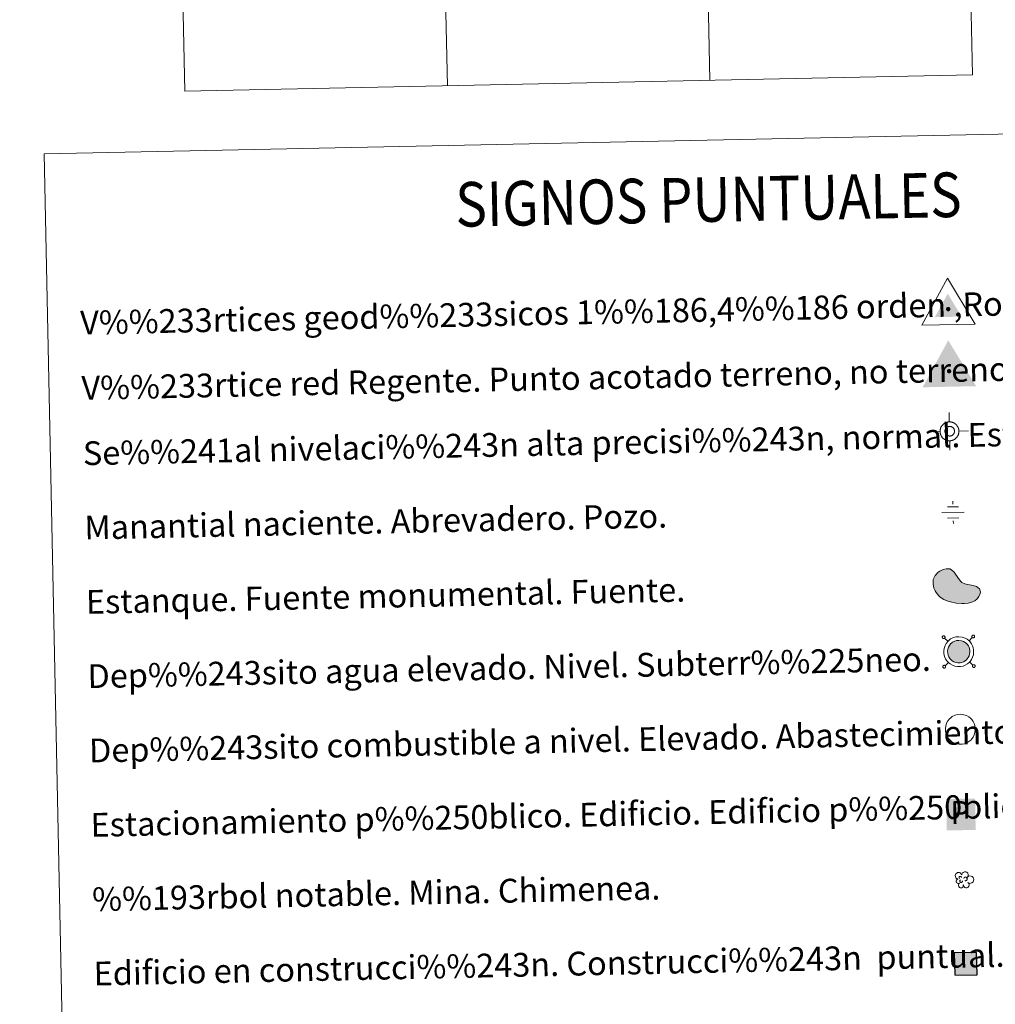
# Model space of a CAD drawing. Units: metres. Extents: x 641166 to 645682, y 711173 to 714235.
# Drawn here: x 641488 to 641816, y 712625 to 712956 of the extents above; entities that cross this region are included whole.
import ezdxf
from ezdxf.enums import TextEntityAlignment as Align

# ---------------------------------------------------------------- set-up
doc = ezdxf.new("R2010")
doc.units = ezdxf.units.M
doc.header["$MEASUREMENT"] = 0
doc.linetypes.add('DGN Style 2', pattern=[49.532256, 29.719354, -19.812902])
for name, color, linetype, lineweight in [('Carátula', 7, 'Continuous', 5), ('Edificios construcciones cerramientos', 7, 'Continuous', 5), ('Entidades rústicas y varios', 7, 'Continuous', 5), ('Hidrografía', 7, 'Continuous', 5), ('Redes geodésicas y topográficas', 7, 'Continuous', 5)]:
    doc.layers.add(name, color=color, linetype=linetype, lineweight=lineweight)
doc.styles.add('Style-arial', font='arial.shx', dxfattribs={"bigfont": 'arialbig.shx'})

# ---------------------------------------------------------------- blocks, each defined once
blk = doc.blocks.new('5NIVA')
at = {"layer": 'Redes geodésicas y topográficas', "color": 7, "linetype": 'Continuous', "lineweight": 5, "flags": 128}
for points in [[(0.01, 3.09), (-0.06, 6.28)], [(3.26, -0.03), (3.23, 0.12), (3.23, 0.3), (3.2, 0.45), (3.17, 0.62), (3.12, 0.77), (3.06, 0.95), (3.01, 1.1), (2.96, 1.25), (2.88, 1.4), (2.78, 1.54), (2.7, 1.69), (2.59, 1.82), (2.49, 1.96), (2.39, 2.09), (2.26, 2.19), (2.16, 2.31), (2.03, 2.41), (1.88, 2.5), (1.75, 2.6), (1.6, 2.68), (1.45, 2.77), (1.29, 2.84), (1.14, 2.89), (0.99, 2.94), (0.81, 2.98), (0.66, 3.03), (0.49, 3.05), (0.33, 3.08), (0.16, 3.07), (0.01, 3.09), (-0.14, 3.07), (-0.32, 3.06), (-0.47, 3.03), (-0.64, 3), (-0.79, 2.95), (-0.96, 2.9), (-1.11, 2.85), (-1.26, 2.79), (-1.41, 2.71), (-1.56, 2.61), (-1.71, 2.53), (-1.83, 2.43), (-1.98, 2.32), (-2.11, 2.22), (-2.2, 2.09), (-2.33, 1.99), (-2.42, 1.86), (-2.52, 1.71), (-2.62, 1.58), (-2.69, 1.43), (-2.79, 1.28), (-2.86, 1.13), (-2.91, 0.98), (-2.96, 0.82), (-3, 0.65), (-3.05, 0.5), (-3.07, 0.32), (-3.09, 0.17), (-3.09, -0.01), (-3.11, -0.16), (-3.08, -0.31), (-3.08, -0.48), (-3.05, -0.63), (-3.02, -0.81), (-2.97, -0.96), (-2.91, -1.13), (-2.86, -1.28), (-2.81, -1.43), (-2.73, -1.58), (-2.63, -1.73), (-2.55, -1.88), (-2.45, -2), (-2.34, -2.15), (-2.24, -2.27), (-2.11, -2.37), (-2.01, -2.49), (-1.88, -2.59), (-1.73, -2.69), (-1.6, -2.79), (-1.45, -2.86), (-1.3, -2.96), (-1.15, -3.03), (-0.99, -3.08), (-0.84, -3.12), (-0.67, -3.17), (-0.51, -3.22), (-0.34, -3.24), (-0.19, -3.26), (-0.01, -3.26), (0.14, -3.28), (0.29, -3.25), (0.47, -3.25), (0.62, -3.22), (0.79, -3.19), (0.94, -3.14), (1.11, -3.08), (1.26, -3.03), (1.42, -2.97), (1.56, -2.9), (1.71, -2.79)], [(1.76, -0.02), (1.76, 0.06), (1.75, 0.15), (1.74, 0.23), (1.72, 0.31), (1.7, 0.4), (1.67, 0.48), (1.65, 0.56), (1.61, 0.63), (1.57, 0.71), (1.52, 0.79), (1.48, 0.86), (1.43, 0.92), (1.38, 0.99), (1.33, 1.05), (1.26, 1.11), (1.2, 1.17), (1.14, 1.22), (1.07, 1.27), (1, 1.33), (0.93, 1.36), (0.85, 1.4), (0.77, 1.44), (0.7, 1.47), (0.61, 1.49), (0.53, 1.52), (0.45, 1.54), (0.36, 1.55), (0.28, 1.56), (0.2, 1.56), (0.11, 1.56), (0.03, 1.56), (-0.06, 1.55), (-0.15, 1.54), (-0.23, 1.52), (-0.31, 1.5), (-0.39, 1.47), (-0.47, 1.45), (-0.55, 1.41), (-0.62, 1.37), (-0.7, 1.33), (-0.77, 1.29), (-0.83, 1.23), (-0.9, 1.18), (-0.96, 1.12), (-1.02, 1.06), (-1.08, 1), (-1.13, 0.94), (-1.19, 0.87), (-1.24, 0.8), (-1.27, 0.73), (-1.31, 0.65), (-1.35, 0.57), (-1.38, 0.5), (-1.41, 0.42), (-1.43, 0.34), (-1.44, 0.25), (-1.46, 0.17), (-1.47, 0.08), (-1.47, 0), (-1.48, -0.09), (-1.47, -0.17), (-1.46, -0.26), (-1.45, -0.34), (-1.43, -0.42), (-1.41, -0.51), (-1.39, -0.58), (-1.36, -0.66), (-1.32, -0.74), (-1.28, -0.82), (-1.24, -0.89), (-1.2, -0.97), (-1.15, -1.04), (-1.09, -1.1), (-1.04, -1.16), (-0.97, -1.22), (-0.91, -1.28), (-0.85, -1.33), (-0.78, -1.38), (-0.71, -1.43), (-0.64, -1.48), (-0.56, -1.51), (-0.49, -1.55), (-0.41, -1.58), (-0.33, -1.6), (-0.25, -1.63), (-0.16, -1.65), (-0.08, -1.65), (0.01, -1.67), (0.1, -1.67), (0.18, -1.67), (0.26, -1.67), (0.34, -1.66), (0.43, -1.64), (0.51, -1.63), (0.59, -1.61), (0.67, -1.58), (0.76, -1.56), (0.83, -1.52), (0.91, -1.48), (0.99, -1.44)], [(3.26, -0.03), (6.45, 0.04)], [(-3.11, -0.16), (-6.3, -0.22)], [(0.14, -3.28), (0.21, -6.46)], [(0.99, -1.44), (1.06, -1.39), (1.12, -1.34), (1.19, -1.29), (1.25, -1.24), (1.31, -1.17), (1.37, -1.11), (1.42, -1.05), (1.47, -0.98), (1.52, -0.91), (1.56, -0.83), (1.6, -0.76), (1.64, -0.68), (1.67, -0.6), (1.69, -0.52), (1.72, -0.45), (1.74, -0.35), (1.75, -0.28), (1.75, -0.2), (1.76, -0.1), (1.76, -0.02)], [(1.71, -2.79), (1.86, -2.71), (1.98, -2.61), (2.13, -2.51), (2.26, -2.41), (2.35, -2.28), (2.48, -2.18), (2.57, -2.05), (2.67, -1.89), (2.77, -1.77), (2.84, -1.61), (2.94, -1.46), (3.01, -1.31), (3.06, -1.16), (3.1, -1.01), (3.15, -0.83), (3.2, -0.68), (3.22, -0.5), (3.24, -0.35), (3.24, -0.18), (3.26, -0.03)]]:
    blk.add_lwpolyline(points, dxfattribs=at)
blk = doc.blocks.new('5NACIE_1')
at = {"layer": 'Hidrografía', "color": 170, "linetype": 'Continuous', "lineweight": 5, "flags": 128}
for points in [[(-0.06, 2.81), (-0.08, 3.75)], [(-3.75, -0.08), (3.75, 0.08)], [(-1.91, 1.84), (1.84, 1.91)], [(-1.84, -1.91), (1.91, -1.84)], [(0.06, -2.81), (0.08, -3.75)]]:
    blk.add_lwpolyline(points, dxfattribs=at)
blk = doc.blocks.new('5ESTAN')
at = {"layer": 'Edificios construcciones cerramientos', "linetype": 'Continuous', "lineweight": 5}
blk.add_hatch(color=154, dxfattribs=at).paths.add_polyline_path([(3.42, -4.51), (2.52, -4.51), (0.64, -4.34), (-1.25, -3.99), (-2.18, -3.72), (-3.5, -3.16), (-4.7, -2.37), (-5.24, -1.88), (-6.08, -0.84), (-6.42, -0.25), (-6.83, 0.68), (-7.15, 2.14), (-7.13, 3.11), (-7.05, 3.58), (-6.82, 4.27), (-6.46, 4.91), (-5.44, 6.01), (-4.89, 6.4), (-3.7, 6.98), (-2.79, 7.2), (-1.93, 7.2), (-1.53, 7.11), (-0.99, 6.87), (-0.08, 6.06), (1.41, 3.88), (2.16, 2.94), (2.58, 2.59), (3.49, 2.14), (4.46, 1.89), (5.75, 1.69), (6.36, 1.57), (7.45, 1.18), (7.9, 0.91), (8.43, 0.39), (8.73, -0.23), (8.78, -0.59), (8.73, -1.1), (8.29, -2.17), (7.68, -2.94), (6.86, -3.61), (6.38, -3.88), (5.85, -4.1), (4.69, -4.39)])
at = {"layer": 'Edificios construcciones cerramientos', "color": 1, "linetype": 'Continuous', "lineweight": 5, "flags": 128}
blk.add_lwpolyline([(2.52, -4.51), (3.42, -4.51), (4.69, -4.39), (5.85, -4.1), (6.38, -3.88), (6.86, -3.61), (7.68, -2.94), (8.29, -2.17), (8.73, -1.1), (8.78, -0.59), (8.73, -0.23), (8.43, 0.39), (7.9, 0.91), (7.45, 1.18), (6.36, 1.57), (5.75, 1.69), (4.46, 1.89), (3.49, 2.14), (2.58, 2.59), (2.16, 2.94), (1.41, 3.88), (-0.08, 6.06), (-0.99, 6.87), (-1.53, 7.11), (-1.93, 7.2), (-2.79, 7.2), (-3.7, 6.98), (-4.89, 6.4), (-5.44, 6.01), (-6.46, 4.91), (-6.82, 4.27), (-7.05, 3.58), (-7.13, 3.11), (-7.15, 2.14), (-6.83, 0.68), (-6.42, -0.25), (-6.08, -0.84), (-5.24, -1.88), (-4.7, -2.37), (-3.5, -3.16), (-2.18, -3.72), (-1.25, -3.99), (0.64, -4.34)], close=True, dxfattribs=at)
blk = doc.blocks.new('5ARBOL')
at = {"layer": 'Entidades rústicas y varios', "color": 92, "linetype": 'Continuous', "lineweight": 5, "flags": 128}
blk.add_lwpolyline([(-1.81, 0.12), (-2.12, 0.2), (-2.45, 0.52), (-2.65, 0.91), (-2.69, 1.32), (-2.63, 1.64), (-2.48, 1.86), (-2.2, 2.11), (-1.96, 2.24), (-1.74, 2.25), (-1.56, 2.3), (-1.24, 2.26), (-1.07, 2.19), (-0.99, 2.11), (-0.83, 1.89), (-0.68, 1.65), (-0.54, 1.45), (-0.51, 1.46), (-0.48, 1.77), (-0.33, 2.05), (-0.09, 2.25), (0.19, 2.43), (0.44, 2.49), (0.82, 2.5), (1.17, 2.37), (1.52, 2.03), (1.66, 1.64), (1.64, 1.3), (1.54, 1.03), (1.3, 0.65), (1.8, 1.07), (2.18, 1.12), (2.61, 1.1), (2.96, 0.92), (3.31, 0.59), (3.45, 0.3), (3.52, 0.01), (3.53, -0.22), (3.46, -0.49), (3.32, -0.87), (2.89, -1.17), (2.57, -1.35), (2.23, -1.36), (1.95, -1.32), (1.57, -1.07), (1.85, -1.38), (1.98, -1.62), (1.95, -2.01), (1.89, -2.28), (1.55, -2.72), (1.23, -2.85), (0.81, -2.86), (0.53, -2.78), (0.26, -2.55), (0.15, -2.32), (0.03, -1.96), (0.01, -1.89), (-0.01, -2.18), (-0.06, -2.42), (-0.18, -2.63), (-0.44, -2.82), (-0.61, -2.85), (-0.73, -2.86), (-1.09, -2.84), (-1.29, -2.75), (-1.52, -2.47), (-1.63, -2.23), (-1.66, -2.06), (-1.64, -1.79), (-1.46, -1.54), (-1.28, -1.34), (-1.26, -1.3), (-1.77, -1.4), (-2.01, -1.3), (-2.2, -1.07), (-2.36, -0.82), (-2.37, -0.55), (-2.29, -0.26), (-2.11, -0.04)], close=True, dxfattribs=at)
for points in [[(-1.29, 0.31), (-1.39, 0.38), (-1.42, 0.43), (-1.42, 0.59), (-1.42, 0.72), (-1.36, 0.87), (-1.33, 0.9), (-1.26, 0.94), (-1.2, 0.97), (-1.02, 0.98), (-0.96, 0.98), (-0.85, 0.95), (-0.77, 0.9), (-0.71, 0.82), (-0.65, 0.71), (-0.61, 0.62), (-0.61, 0.59), (-0.61, 0.56)], [(0.19, 0.32), (0.35, 0.61), (0.52, 0.72), (0.76, 0.74), (0.93, 0.71), (1.05, 0.63), (1.13, 0.54), (1.22, 0.4), (1.28, 0.28), (1.3, -0.03), (1.24, -0.14), (1.15, -0.28), (1.04, -0.37), (0.94, -0.41), (0.83, -0.45), (0.73, -0.47), (0.62, -0.46), (0.58, -0.45)], [(-1.13, -0.7), (-1.18, -0.61), (-1.18, -0.49), (-1.14, -0.35), (-1.03, -0.28), (-0.98, -0.25), (-0.94, -0.23)], [(-1.13, -0.7), (-1.09, -0.82), (-0.98, -0.92), (-0.78, -1.02), (-0.69, -1.03), (-0.56, -1.03), (-0.47, -1), (-0.35, -0.91), (-0.32, -0.84), (-0.27, -0.7), (-0.27, -0.64), (-0.28, -0.57), (-0.29, -0.54)]]:
    blk.add_lwpolyline(points, dxfattribs=at)
blk = doc.blocks.new('5ESTAC')
at = {"layer": 'Edificios construcciones cerramientos', "color": 141, "linetype": 'Continuous', "lineweight": 5, "extrusion": (0, 0, -1)}
blk.add_solid([(4.7, 4.49), (-5.01, 4.7), (4.48, -6.06), (-5.23, -5.85)], dxfattribs=at)
at = {"layer": 'Edificios construcciones cerramientos', "color": 254, "linetype": 'Continuous', "lineweight": 5}
blk.add_solid([(-3.26, -4.62), (4.31, -4.46), (-3.26, -4.91), (4.31, -4.76)], dxfattribs=at)
at = {"layer": 'Edificios construcciones cerramientos', "color": 254, "linetype": 'Continuous', "lineweight": 5, "style": 'Style-arial'}
blk.add_text('P', height=7.69, rotation=1.1847, dxfattribs=at).set_placement((0, 0), align=Align.MIDDLE_CENTER)
blk = doc.blocks.new('5VG1OR')
at = {"layer": 'Redes geodésicas y topográficas', "linetype": 'Continuous', "lineweight": 5}
for points in [[(0, -2.62), (-0.03, -0.77), (-0.02, -0.75, -0.952348), (-0.05, 0.75), (-0.07, 0.73), (-0.16, 5.18), (-4.5, -2.72)], [(0, -2.62), (4.5, -2.53), (-0.16, 5.18), (-0.07, 0.73), (-0.05, 0.75, -1.050273), (-0.02, -0.75), (-0.03, -0.77)]]:
    blk.add_hatch(color=250, dxfattribs=at).paths.add_polyline_path(points)
h = blk.add_hatch(color=1, dxfattribs=at)
edge = h.paths.add_edge_path()
edge.add_arc((0, 0), 0.75, 1.1847, 361.1847)
at = {"layer": 'Redes geodésicas y topográficas', "color": 250, "linetype": 'Continuous', "lineweight": 5}
blk.add_3dface([(9.1, -5.03), (-8.89, -5.41), (-0.27, 10.38)], dxfattribs=at)
blk = doc.blocks.new('5VGRR')
at = {"layer": 'Redes geodésicas y topográficas', "linetype": 'Continuous', "lineweight": 5}
for color, points in [(131, [(-8.89, -5.41), (-0.27, 10.38), (-0.16, 5.18), (-4.5, -2.71), (0, -2.62), (0.16, -5.22)]), (250, [(0, -2.62), (-0.03, -0.77), (-0.02, -0.75, -0.952348), (-0.05, 0.75), (-0.07, 0.73), (-0.16, 5.18), (-4.5, -2.71)]), (250, [(0, -2.62), (4.5, -2.53), (-0.16, 5.18), (-0.07, 0.73), (-0.05, 0.75, -1.050273), (-0.02, -0.75), (-0.03, -0.77)])]:
    blk.add_hatch(color=color, dxfattribs=at).paths.add_polyline_path(points)
at = {"layer": 'Redes geodésicas y topográficas', "linetype": 'Continuous', "lineweight": 5, "extrusion": (0, 0, -1)}
blk.add_hatch(color=131, dxfattribs=at).paths.add_polyline_path([(-0.16, -5.22), (-9.1, -5.03), (0.27, 10.38), (0.16, 5.18), (-4.5, -2.53), (0, -2.62)])
at = {"layer": 'Redes geodésicas y topográficas', "linetype": 'Continuous', "lineweight": 5}
h = blk.add_hatch(color=1, dxfattribs=at)
edge = h.paths.add_edge_path()
edge.add_arc((0, 0), 0.75, 1.1847, 361.1847)

msp = doc.modelspace()

# ---------------------------------------------------------------- hatches: boundary and pattern name
at = {"layer": 'Carátula', "linetype": 'Continuous', "lineweight": 5}
msp.add_hatch(color=154, dxfattribs=at).paths.add_polyline_path([(641803.36, 712739.91), (641802.69, 712740.05), (641802.1, 712740.26), (641801.54, 712740.6), (641801.13, 712740.95), (641800.69, 712741.4), (641800.39, 712741.89), (641800.14, 712742.44), (641799.98, 712743.19), (641799.95, 712743.84), (641800.03, 712744.47), (641800.27, 712745.23), (641800.55, 712745.74), (641800.96, 712746.25), (641801.33, 712746.58), (641801.65, 712746.83), (641802.44, 712747.22), (641802.99, 712747.38), (641803.73, 712747.42), (641804.62, 712747.32), (641805.28, 712747.08), (641805.88, 712746.75), (641806.26, 712746.45), (641806.54, 712746.14), (641806.93, 712745.6), (641807.18, 712745.12), (641807.33, 712744.64), (641807.45, 712744.09), (641807.44, 712743.45), (641807.37, 712742.89), (641807.17, 712742.24), (641806.88, 712741.66), (641806.54, 712741.2), (641806.31, 712740.94), (641805.88, 712740.61), (641805.33, 712740.27), (641804.77, 712740.04), (641804.16, 712739.92)])
at = {"layer": 'Carátula', "linetype": 'DGN Style 2', "lineweight": 25}
msp.add_hatch(color=31, dxfattribs=at).paths.add_polyline_path([(641802.35, 712634.84), (641802.2, 712642.34), (641809.7, 712642.49), (641809.85, 712635)])

# ---------------------------------------------------------------- linework, layer by layer
at = {"layer": 'Carátula', "color": 7, "linetype": 'Continuous', "lineweight": 5}
for p, q in [((641713.81, 713236.87), (641720.04, 712935.76)), ((641802.07, 713238.69), (641808.3, 712937.6)), ((641537.29, 713233.22), (641543.51, 712932.11)), ((641625.55, 713235.04), (641631.78, 712933.94)), ((641543.51, 712932.11), (641808.3, 712937.6))]:
    msp.add_line(p, q, dxfattribs=at)
at = {"layer": 'Carátula', "color": 250, "linetype": 'Continuous', "lineweight": 5}
for p, q in [((641800.06, 712747.17), (641798.97, 712748.22)), ((641807.18, 712747.31), (641808.24, 712748.41)), ((641800.21, 712740.04), (641799.15, 712738.95)), ((641807.33, 712740.19), (641808.43, 712739.14))]:
    msp.add_line(p, q, dxfattribs=at)
at = {"layer": 'Carátula', "color": 250, "linetype": 'Continuous', "lineweight": 5, "flags": 128}
for points in [[(641798.29, 712748.86), (641798.24, 712748.79), (641798.2, 712748.72), (641798.17, 712748.64), (641798.16, 712748.55), (641798.17, 712748.46), (641798.19, 712748.38), (641798.22, 712748.3), (641798.28, 712748.23), (641798.34, 712748.17), (641798.41, 712748.12), (641798.49, 712748.09), (641798.57, 712748.07), (641798.66, 712748.07), (641798.74, 712748.08), (641798.83, 712748.11), (641798.9, 712748.15), (641798.97, 712748.22), (641799.02, 712748.28), (641799.06, 712748.36), (641799.09, 712748.44), (641799.09, 712748.53), (641799.09, 712748.61), (641799.07, 712748.7), (641799.03, 712748.78), (641798.99, 712748.85), (641798.93, 712748.9), (641798.85, 712748.95), (641798.76, 712748.98), (641798.68, 712749), (641798.59, 712749.01), (641798.51, 712748.99), (641798.43, 712748.96), (641798.36, 712748.91), (641798.29, 712748.86)], [(641808.22, 712749.07), (641808.17, 712749), (641808.13, 712748.92), (641808.1, 712748.83), (641808.09, 712748.75), (641808.09, 712748.66), (641808.11, 712748.58), (641808.16, 712748.51), (641808.21, 712748.44), (641808.27, 712748.38), (641808.34, 712748.33), (641808.42, 712748.29), (641808.5, 712748.27), (641808.59, 712748.27), (641808.68, 712748.29), (641808.76, 712748.32), (641808.83, 712748.36), (641808.9, 712748.42), (641808.95, 712748.49), (641809, 712748.56), (641809.01, 712748.64), (641809.03, 712748.73), (641809.02, 712748.81), (641809, 712748.9), (641808.97, 712748.98), (641808.92, 712749.05), (641808.84, 712749.11), (641808.77, 712749.16), (641808.7, 712749.19), (641808.61, 712749.2), (641808.52, 712749.21), (641808.44, 712749.19), (641808.36, 712749.17), (641808.28, 712749.12), (641808.22, 712749.07)], [(641798.49, 712738.93), (641798.44, 712738.86), (641798.41, 712738.79), (641798.38, 712738.7), (641798.37, 712738.62), (641798.37, 712738.53), (641798.39, 712738.45), (641798.43, 712738.37), (641798.49, 712738.3), (641798.55, 712738.24), (641798.62, 712738.2), (641798.7, 712738.16), (641798.78, 712738.14), (641798.87, 712738.14), (641798.95, 712738.15), (641799.03, 712738.18), (641799.11, 712738.23), (641799.18, 712738.29), (641799.22, 712738.35), (641799.26, 712738.43), (641799.29, 712738.51), (641799.3, 712738.59), (641799.3, 712738.68), (641799.28, 712738.77), (641799.23, 712738.85), (641799.19, 712738.92), (641799.12, 712738.98), (641799.05, 712739.02), (641798.97, 712739.05), (641798.89, 712739.07), (641798.8, 712739.07), (641798.72, 712739.06), (641798.64, 712739.03), (641798.56, 712738.98), (641798.49, 712738.93)], [(641808.43, 712739.14), (641808.37, 712739.07), (641808.33, 712739), (641808.3, 712738.91), (641808.3, 712738.83), (641808.3, 712738.74), (641808.32, 712738.66), (641808.36, 712738.58), (641808.41, 712738.51), (641808.47, 712738.45), (641808.55, 712738.4), (641808.63, 712738.36), (641808.71, 712738.34), (641808.8, 712738.35), (641808.89, 712738.36), (641808.97, 712738.39), (641809.03, 712738.43), (641809.1, 712738.49), (641809.15, 712738.55), (641809.2, 712738.63), (641809.22, 712738.72), (641809.24, 712738.8), (641809.23, 712738.89), (641809.2, 712738.97), (641809.17, 712739.05), (641809.12, 712739.12), (641809.05, 712739.18), (641808.98, 712739.23), (641808.91, 712739.26), (641808.82, 712739.28), (641808.73, 712739.27), (641808.65, 712739.26), (641808.57, 712739.23), (641808.49, 712739.19), (641808.43, 712739.14)]]:
    msp.add_lwpolyline(points, dxfattribs=at)
for points in [[(641800.04, 712747.13), (641799.48, 712746.46), (641799.09, 712745.74), (641798.77, 712744.74), (641798.67, 712743.89), (641798.72, 712743.02), (641798.92, 712742.04), (641799.26, 712741.29), (641799.68, 712740.61), (641800.24, 712740.02), (641800.78, 712739.55), (641801.55, 712739.1), (641802.35, 712738.81), (641803.24, 712738.63), (641804.3, 712738.64), (641805.15, 712738.81), (641805.91, 712739.13), (641806.6, 712739.55), (641807.2, 712740.01), (641807.54, 712740.41), (641807.98, 712740.99), (641808.36, 712741.78), (641808.62, 712742.6), (641808.72, 712743.37), (641808.71, 712744.23), (641808.57, 712744.96), (641808.36, 712745.62), (641808.02, 712746.27), (641807.54, 712746.95), (641807.13, 712747.39), (641806.59, 712747.81), (641805.81, 712748.25), (641804.91, 712748.58), (641803.76, 712748.7), (641802.76, 712748.64), (641801.98, 712748.41), (641800.98, 712747.93), (641800.5, 712747.56)], [(641800.96, 712746.25), (641800.55, 712745.74), (641800.27, 712745.23), (641800.03, 712744.47), (641799.95, 712743.84), (641799.98, 712743.19), (641800.14, 712742.44), (641800.39, 712741.89), (641800.69, 712741.4), (641801.13, 712740.95), (641801.54, 712740.6), (641802.1, 712740.26), (641802.69, 712740.05), (641803.36, 712739.91), (641804.16, 712739.92), (641804.77, 712740.04), (641805.33, 712740.27), (641805.88, 712740.61), (641806.31, 712740.94), (641806.54, 712741.2), (641806.88, 712741.66), (641807.17, 712742.24), (641807.37, 712742.89), (641807.44, 712743.45), (641807.45, 712744.09), (641807.33, 712744.64), (641807.18, 712745.12), (641806.93, 712745.6), (641806.54, 712746.14), (641806.26, 712746.45), (641805.88, 712746.75), (641805.28, 712747.08), (641804.62, 712747.32), (641803.73, 712747.42), (641802.99, 712747.38), (641802.44, 712747.22), (641801.65, 712746.83), (641801.33, 712746.58)]]:
    msp.add_lwpolyline(points, close=True, dxfattribs=at)
at = {"layer": 'Carátula', "color": 1, "linetype": 'Continuous', "lineweight": 5, "flags": 128}
msp.add_lwpolyline([(641800.57, 712721.02), (641800.02, 712720.35), (641799.63, 712719.63), (641799.31, 712718.65), (641799.21, 712717.78), (641799.26, 712716.91), (641799.46, 712715.94), (641799.8, 712715.19), (641800.22, 712714.5), (641800.79, 712713.92), (641801.32, 712713.45), (641802.09, 712712.98), (641802.89, 712712.71), (641803.78, 712712.53), (641804.84, 712712.54), (641805.69, 712712.71), (641806.45, 712713.02), (641807.14, 712713.44), (641807.74, 712713.9), (641808.08, 712714.31), (641808.52, 712714.89), (641808.9, 712715.66), (641809.16, 712716.5), (641809.26, 712717.26), (641809.26, 712718.11), (641809.11, 712718.86), (641808.9, 712719.51), (641808.56, 712720.17), (641808.08, 712720.85), (641807.67, 712721.28), (641807.13, 712721.71), (641806.35, 712722.14), (641805.45, 712722.47), (641804.3, 712722.6), (641803.3, 712722.54), (641802.51, 712722.3), (641801.52, 712721.81), (641801.04, 712721.45)], close=True, dxfattribs=at)
at = {"layer": 'Carátula', "color": 7, "linetype": 'Continuous', "lineweight": 5}
for points in [[(641227.54, 711173.09), (645681.58, 711265.17), (645620.19, 714234.55), (641166.15, 714142.46)], [(641496.22, 712911.09), (641942.05, 712920.31), (641976.93, 711233.59), (641531.1, 711224.37)]]:
    msp.add_3dface(points, dxfattribs=at)
at = {"layer": 'Carátula', "color": 1, "linetype": 'DGN Style 2', "lineweight": 25}
msp.add_3dface([(641802.35, 712634.84), (641809.85, 712635), (641809.7, 712642.49), (641802.2, 712642.34)], dxfattribs=at)

# ---------------------------------------------------------------- block references
at = {"layer": 'Edificios construcciones cerramientos', "color": 1, "linetype": 'Continuous', "lineweight": 5}
msp.add_blockref('5ESTAN', (641802.21, 712764.36), dxfattribs=at)
at = {"layer": 'Edificios construcciones cerramientos', "color": 141, "linetype": 'Continuous', "lineweight": 5}
msp.add_blockref('5ESTAC', (641804.17, 712689.58), dxfattribs=at)
at = {"layer": 'Entidades rústicas y varios', "color": 92, "linetype": 'Continuous', "lineweight": 5}
msp.add_blockref('5ARBOL', (641805.23, 712667.11), dxfattribs=at)
at = {"layer": 'Hidrografía', "color": 170, "linetype": 'Continuous', "lineweight": 5}
msp.add_blockref('5NACIE_1', (641801.81, 712790.5), dxfattribs=at)
at = {"layer": 'Redes geodésicas y topográficas', "color": 250, "linetype": 'Continuous', "lineweight": 5}
msp.add_blockref('5VG1OR', (641800.17, 712858.86), dxfattribs=at)
at = {"layer": 'Redes geodésicas y topográficas', "color": 1, "linetype": 'Continuous', "lineweight": 5}
msp.add_blockref('5VGRR', (641800.45, 712837.97), dxfattribs=at)
at = {"layer": 'Redes geodésicas y topográficas', "color": 7, "linetype": 'Continuous', "lineweight": 5}
msp.add_blockref('5NIVA', (641800.52, 712817.85), dxfattribs=at)

# ---------------------------------------------------------------- texts
at = {"layer": 'Carátula', "color": 7, "linetype": 'Continuous', "lineweight": 5, "style": 'Style-arial', "width": 0.866666}
msp.add_text('SIGNOS PUNTUALES', height=14.9998, rotation=1.1345, dxfattribs=at).set_placement((641719.55, 712895.7), align=Align.MIDDLE_CENTER)
at = {"layer": 'Carátula', "color": 7, "linetype": 'Continuous', "lineweight": 5, "style": 'Style-arial'}
for s, p in [('V%%233rtices geod%%233sicos 1%%186,4%%186 orden ,Roi.', (641508.32, 712854.27)), ('V%%233rtice red Regente. Punto acotado terreno, no terreno.', (641508.77, 712832.32)), ('Se%%241al nivelaci%%243n alta precisi%%243n, normal. Estaci%%243n Met.', (641509.24, 712810.35)), ('Manantial naciente. Abrevadero. Pozo.', (641509.74, 712785.36)), ('Estanque. Fuente monumental. Fuente.', (641510.26, 712760.36)), ('Dep%%243sito agua elevado. Nivel. Subterr%%225neo.', (641510.78, 712735.37)), ('Dep%%243sito combustible a nivel. Elevado. Abastecimiento.', (641511.29, 712710.37)), ('Estacionamiento p%%250blico. Edificio. Edificio p%%250blico.', (641511.82, 712685.38)), ('%%193rbol notable. Mina. Chimenea.', (641512.34, 712660.38)), ('Edificio en construcci%%243n. Construcci%%243n  puntual. Nave.', (641512.85, 712635.39))]:
    msp.add_text(s, height=7.999, rotation=1.1844, dxfattribs=at).set_placement(p, align=Align.MIDDLE_LEFT)

doc.saveas('drawing.dxf')
